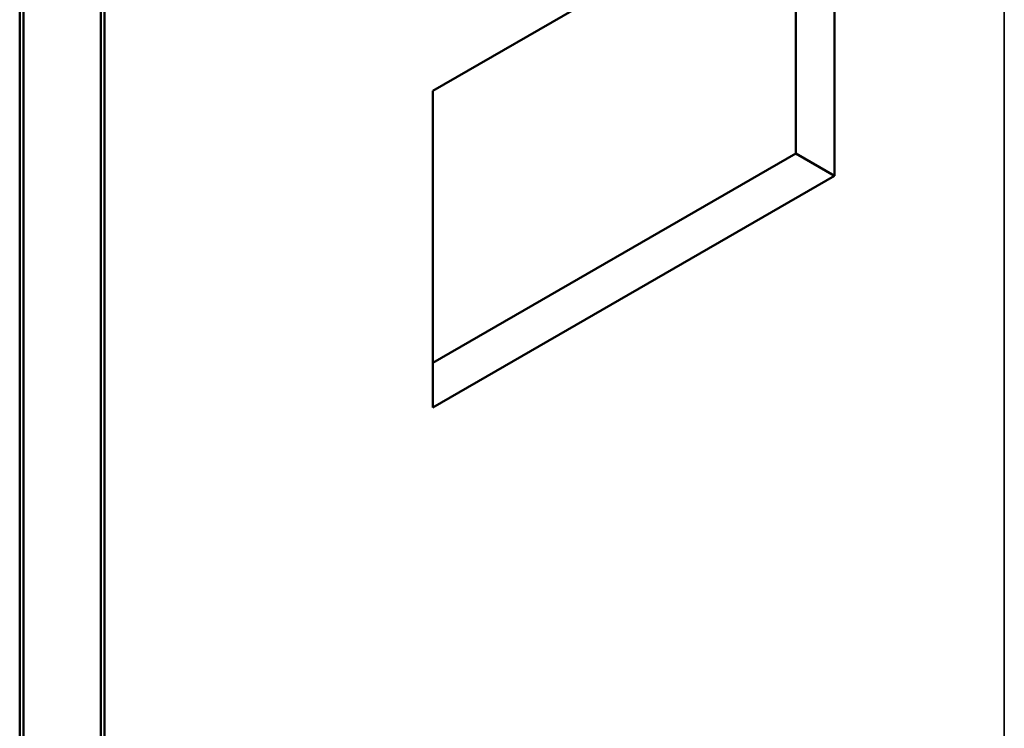
# Model space of a CAD drawing. Units: millimetres. Extents: x 0 to 2100, y 0 to 1485.
# Drawn here: x 1921 to 2012, y 632 to 697 of the extents above; entities that cross this region are included whole.
import ezdxf

# ---------------------------------------------------------------- set-up
doc = ezdxf.new("R2010")
doc.units = ezdxf.units.MM
doc.header["$LTSCALE"] = 5
doc.layers.add('Видимые тонкие (ГОСТ)', color=7, linetype='Continuous', lineweight=35)
doc.layers.add('Видимый контур (ГОСТ)', color=7, linetype='Continuous', lineweight=50)

msp = doc.modelspace()

# ---------------------------------------------------------------- linework, layer by layer
at = {"layer": 'Видимые тонкие (ГОСТ)'}
msp.add_line((2011.546, 788.03), (2011.546, 579.007), dxfattribs=at)
at = {"layer": 'Видимый контур (ГОСТ)'}
for p, q in [((1929.168, 726.997), (1929.168, 538.386)), ((1928.814, 539.407), (1928.814, 725.568)), ((1921.39, 533.896), (1921.39, 722.506)), ((1921.743, 721.486), (1921.743, 535.325)), ((1959.22, 690.051), (1995.989, 711.28)), ((1995.989, 711.28), (1995.989, 682.294)), ((1992.454, 709.238), (1992.454, 684.335)), ((1959.22, 661.065), (1959.22, 690.051)), ((1992.454, 684.335), (1959.22, 665.148)), ((1995.989, 682.294), (1992.454, 684.335)), ((1995.989, 682.294), (1959.22, 661.065))]:
    msp.add_line(p, q, dxfattribs=at)

doc.saveas('drawing.dxf')
